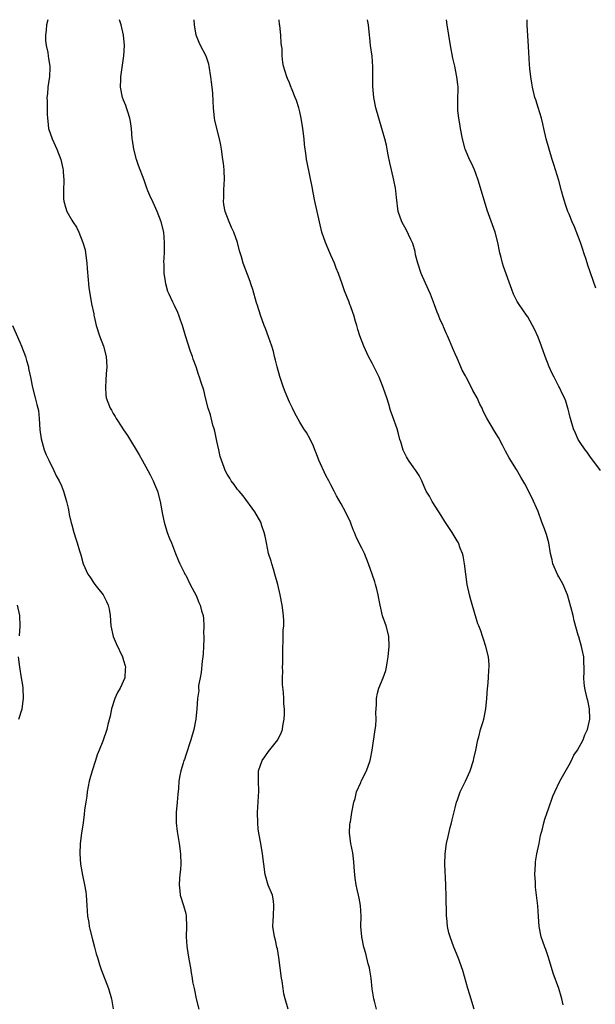
# Model space of a CAD drawing. Units: inches. Extents: x 2628000 to 2631000, y 1497000 to 1500000.
# Drawn here: x 2629005 to 2629116, y 1499810 to 1500000 of the extents above; entities that cross this region are included whole.
import ezdxf

# ---------------------------------------------------------------- set-up
doc = ezdxf.new("R2010")
doc.units = ezdxf.units.IN
doc.header["$MEASUREMENT"] = 0
doc.layers.add('LD26281497_10ft', color=72, linetype='Continuous')

msp = doc.modelspace()

# ---------------------------------------------------------------- linework, layer by layer
at = {"layer": 'LD26281497_10ft'}
for points, elevation in [([(2629010.37, 1500000), (2629010.13, 1499999), (2629010.03, 1499997.97), (2629009.9, 1499997), (2629009.92, 1499995.92), (2629010.03, 1499995), (2629010.35, 1499993.65), (2629010.46, 1499993), (2629010.51, 1499992.51), (2629010.78, 1499991), (2629010.76, 1499990.76), (2629010.72, 1499989), (2629010.63, 1499988.63), (2629010.4, 1499987), (2629010.31, 1499985.69), (2629010.22, 1499985), (2629010.26, 1499984.26), (2629010.27, 1499983), (2629010.25, 1499981.75), (2629010.3, 1499981), (2629010.39, 1499980.39), (2629010.52, 1499979), (2629011.21, 1499977), (2629012.12, 1499975), (2629012.88, 1499973), (2629013.29, 1499971.29), (2629013.33, 1499971), (2629013.34, 1499970.66), (2629013.48, 1499969), (2629013.43, 1499967), (2629013.43, 1499965.43), (2629013.47, 1499965), (2629013.8, 1499963.8), (2629014.07, 1499963), (2629015, 1499961.32), (2629015.19, 1499961), (2629015.93, 1499959.93), (2629016.35, 1499959), (2629017.16, 1499957), (2629017.57, 1499955.57), (2629017.68, 1499955), (2629017.93, 1499953), (2629017.95, 1499951.95), (2629018.18, 1499949.82), (2629018.2, 1499949), (2629018.28, 1499948.28), (2629018.83, 1499945.17), (2629019.23, 1499943.23), (2629019.25, 1499943), (2629019.31, 1499942.69), (2629019.73, 1499941), (2629020.37, 1499939), (2629021.11, 1499937), (2629021.64, 1499935), (2629021.77, 1499933), (2629021.67, 1499931.67), (2629021.6, 1499930.4), (2629021.48, 1499929), (2629021.58, 1499927.58), (2629021.64, 1499927), (2629022.4, 1499925), (2629022.64, 1499924.64), (2629023, 1499923.96), (2629023.39, 1499923.39), (2629023.6, 1499923), (2629024.65, 1499921.35), (2629025, 1499920.82), (2629025.77, 1499919.77), (2629028.03, 1499916.03), (2629028.56, 1499915), (2629029.67, 1499913), (2629030.13, 1499912.13), (2629030.71, 1499911), (2629031, 1499910.33), (2629031.52, 1499909), (2629032.05, 1499907), (2629032.49, 1499904.49), (2629032.81, 1499903), (2629033.44, 1499901), (2629033.84, 1499899.84), (2629034.23, 1499899), (2629035.04, 1499897), (2629035.57, 1499895.57), (2629035.84, 1499895), (2629036.7, 1499893.3), (2629036.84, 1499893), (2629037, 1499892.77), (2629037.86, 1499891), (2629039, 1499888.88), (2629039.53, 1499887.53), (2629039.79, 1499887), (2629040.07, 1499885.93), (2629040.34, 1499885), (2629040.44, 1499884.44), (2629040.49, 1499883), (2629040.44, 1499881.56), (2629040.48, 1499881), (2629040.47, 1499880.47), (2629040.44, 1499879), (2629040.38, 1499877.62), (2629040.31, 1499877), (2629040.18, 1499876.18), (2629039.98, 1499874.02), (2629039.76, 1499873), (2629039.49, 1499871.49), (2629039.48, 1499871), (2629039.5, 1499870.5), (2629039.27, 1499869), (2629039.13, 1499867), (2629038.95, 1499865), (2629038.57, 1499863), (2629037.97, 1499861), (2629037, 1499858.05), (2629036.76, 1499857.24), (2629036.66, 1499857), (2629036.51, 1499856.51), (2629036.04, 1499855), (2629035.85, 1499854.15), (2629035.67, 1499853), (2629035.59, 1499851.59), (2629035.47, 1499850.53), (2629035.37, 1499849), (2629035.18, 1499847), (2629035.16, 1499845), (2629035.34, 1499843.34), (2629035.72, 1499841), (2629035.98, 1499839), (2629036.07, 1499837), (2629036, 1499836), (2629035.89, 1499835), (2629035.78, 1499834.22), (2629035.71, 1499833), (2629035.87, 1499831.87), (2629035.94, 1499831), (2629036.59, 1499829), (2629037, 1499827.48), (2629037.11, 1499827), (2629037.16, 1499825), (2629037.09, 1499823), (2629037.19, 1499821.19), (2629037.44, 1499819.44), (2629037.68, 1499818.32), (2629037.9, 1499817), (2629038.03, 1499816.03), (2629038.24, 1499815), (2629038.33, 1499814.33), (2629038.61, 1499813), (2629038.66, 1499812.66), (2629039.02, 1499811.02), (2629039.55, 1499809)], 8180), ([(2629056.8, 1499809), (2629056.18, 1499811), (2629055.96, 1499811.96), (2629055.78, 1499813), (2629055.59, 1499814.41), (2629055.49, 1499815), (2629054.95, 1499819), (2629054.69, 1499820.69), (2629054.6, 1499821), (2629054.32, 1499822.32), (2629054.11, 1499823), (2629053.82, 1499825), (2629053.89, 1499826.11), (2629053.91, 1499827), (2629054.03, 1499829), (2629053.91, 1499829.91), (2629053.73, 1499831), (2629052.94, 1499832.94), (2629052.36, 1499835), (2629052.08, 1499837), (2629051.84, 1499839), (2629051.49, 1499841), (2629051.1, 1499843), (2629051, 1499843.84), (2629050.89, 1499845), (2629050.88, 1499847), (2629051.11, 1499851.11), (2629051.04, 1499853), (2629051.04, 1499855), (2629051.73, 1499857), (2629052.28, 1499857.72), (2629053, 1499858.75), (2629054.79, 1499861), (2629055.5, 1499862.5), (2629055.66, 1499863), (2629055.73, 1499863.73), (2629055.97, 1499865), (2629056.04, 1499865.96), (2629056.03, 1499867), (2629055.96, 1499867.96), (2629055.94, 1499869), (2629055.85, 1499870.15), (2629055.69, 1499871.69), (2629055.66, 1499873), (2629055.72, 1499874.27), (2629055.7, 1499875), (2629055.71, 1499875.71), (2629055.76, 1499877), (2629055.74, 1499878.26), (2629055.76, 1499879), (2629055.82, 1499879.82), (2629055.8, 1499881), (2629055.82, 1499882.18), (2629055.93, 1499883), (2629055.94, 1499883.94), (2629055.89, 1499885), (2629055.6, 1499887), (2629055.21, 1499889), (2629054.77, 1499891), (2629054.22, 1499893), (2629053.94, 1499893.94), (2629053.59, 1499895), (2629053.46, 1499895.46), (2629053, 1499897), (2629052.58, 1499899), (2629052.34, 1499900.34), (2629052.16, 1499901), (2629051.69, 1499902.31), (2629051.47, 1499903), (2629050.34, 1499905), (2629048.08, 1499908.08), (2629047.28, 1499909), (2629047, 1499909.35), (2629046.32, 1499910.32), (2629045.76, 1499911), (2629045.48, 1499911.48), (2629045, 1499912.27), (2629044.61, 1499913), (2629044.42, 1499913.58), (2629043.66, 1499915.66), (2629043.38, 1499917), (2629043, 1499918.68), (2629042.59, 1499920.59), (2629042.49, 1499921), (2629042.25, 1499921.75), (2629041.76, 1499923.76), (2629041.34, 1499925), (2629040.82, 1499927), (2629040.48, 1499928.48), (2629040, 1499930), (2629039.68, 1499931), (2629039.49, 1499931.49), (2629038.98, 1499933), (2629038.45, 1499934.45), (2629038.29, 1499935), (2629037.94, 1499935.94), (2629036.95, 1499939), (2629036.36, 1499941), (2629036.01, 1499941.99), (2629035.69, 1499943), (2629035.48, 1499943.48), (2629034.82, 1499944.82), (2629034.54, 1499945.46), (2629033.79, 1499947), (2629033.55, 1499947.55), (2629033.15, 1499949), (2629033, 1499949.91), (2629032.84, 1499951), (2629032.81, 1499952.81), (2629032.78, 1499953.22), (2629032.88, 1499955), (2629032.93, 1499956.93), (2629032.74, 1499959), (2629032.25, 1499961), (2629031.49, 1499963), (2629031, 1499964.14), (2629030.69, 1499964.69), (2629030.05, 1499966.05), (2629029.69, 1499967), (2629029.49, 1499967.49), (2629028.99, 1499969.01), (2629027.89, 1499971.89), (2629027.5, 1499973), (2629026.98, 1499975), (2629026.73, 1499976.73), (2629026.67, 1499977), (2629026.5, 1499979), (2629026.32, 1499980.32), (2629026.2, 1499981), (2629025.81, 1499982.19), (2629025.57, 1499983), (2629025.42, 1499983.42), (2629025, 1499984.46), (2629024.81, 1499985), (2629024.43, 1499987), (2629024.44, 1499988.44), (2629024.47, 1499989), (2629025.03, 1499993), (2629025.16, 1499995), (2629024.99, 1499997.01), (2629024.53, 1499999), (2629024.21, 1500000)], 8190), ([(2629073.84, 1499809), (2629073.41, 1499810.59), (2629073.28, 1499811), (2629072.96, 1499812.96), (2629072.76, 1499815), (2629072.55, 1499816.55), (2629072.45, 1499817), (2629072.23, 1499817.77), (2629071.75, 1499819.75), (2629071.39, 1499821), (2629070.96, 1499823), (2629070.81, 1499825), (2629070.84, 1499827), (2629070.74, 1499829), (2629070.47, 1499830.47), (2629070.35, 1499831), (2629070.12, 1499832.12), (2629069.9, 1499833), (2629069.71, 1499834.29), (2629069.63, 1499835), (2629069.6, 1499835.6), (2629069.45, 1499837.45), (2629069.22, 1499839.22), (2629068.89, 1499841), (2629068.63, 1499843), (2629068.7, 1499844.7), (2629068.74, 1499845), (2629068.8, 1499845.19), (2629069.08, 1499847), (2629069.46, 1499849), (2629069.68, 1499849.68), (2629069.98, 1499851), (2629070.8, 1499852.8), (2629070.87, 1499853), (2629071.89, 1499855), (2629072.6, 1499857), (2629072.68, 1499857.32), (2629072.99, 1499859), (2629073.48, 1499862.52), (2629073.59, 1499863), (2629073.69, 1499863.69), (2629073.77, 1499865), (2629073.72, 1499866.28), (2629073.75, 1499867), (2629073.8, 1499867.8), (2629073.8, 1499869), (2629074, 1499870), (2629074.27, 1499871), (2629075.09, 1499873), (2629075.61, 1499874.39), (2629075.73, 1499875), (2629075.85, 1499875.85), (2629076.08, 1499877), (2629076.28, 1499879), (2629076.22, 1499881), (2629075.68, 1499883), (2629074.95, 1499884.95), (2629074.51, 1499887), (2629074.26, 1499888.26), (2629074.17, 1499889), (2629073.91, 1499890.09), (2629073.65, 1499891), (2629073.47, 1499891.47), (2629073.01, 1499893), (2629072.29, 1499895), (2629071.48, 1499897), (2629071, 1499898.01), (2629069.99, 1499899.99), (2629069.58, 1499901), (2629069.4, 1499901.4), (2629069, 1499902.46), (2629068.77, 1499903), (2629067.83, 1499905), (2629067, 1499906.58), (2629066.09, 1499908.09), (2629065.65, 1499909), (2629065, 1499910.22), (2629064.61, 1499911), (2629064.04, 1499912.04), (2629062.68, 1499915), (2629062.22, 1499916.22), (2629061.89, 1499917), (2629061.68, 1499917.68), (2629061.02, 1499919.02), (2629060.31, 1499920.31), (2629059.82, 1499921), (2629059, 1499922.31), (2629058.07, 1499924.07), (2629057.62, 1499925), (2629057, 1499926.2), (2629056.17, 1499928.17), (2629055.86, 1499929), (2629055.13, 1499931.13), (2629054.62, 1499933), (2629054.31, 1499934.31), (2629054.13, 1499935), (2629053.93, 1499935.93), (2629053.6, 1499937), (2629053, 1499938.79), (2629052.4, 1499940.4), (2629052.13, 1499941), (2629051.4, 1499943), (2629050.84, 1499944.84), (2629050.67, 1499945.33), (2629049.95, 1499947.95), (2629049.58, 1499949), (2629049.44, 1499949.44), (2629048.09, 1499953), (2629047.78, 1499954.22), (2629047.53, 1499955), (2629047.38, 1499955.38), (2629047.02, 1499957), (2629046.27, 1499959), (2629045.86, 1499959.86), (2629045.35, 1499961), (2629044.59, 1499963), (2629044.33, 1499964.33), (2629044.29, 1499965), (2629044.37, 1499965.63), (2629044.36, 1499967), (2629044.41, 1499968.41), (2629044.46, 1499969), (2629044.4, 1499971), (2629044.28, 1499972.28), (2629044.19, 1499973), (2629043.91, 1499975), (2629043.77, 1499975.76), (2629043.51, 1499977), (2629043, 1499979), (2629042.61, 1499980.61), (2629042.54, 1499981), (2629042.33, 1499983), (2629042.3, 1499984.3), (2629042.2, 1499985.8), (2629042.11, 1499987), (2629041.95, 1499987.95), (2629041.86, 1499989), (2629041.53, 1499991), (2629041.44, 1499991.44), (2629040.96, 1499992.96), (2629039.88, 1499995), (2629039.6, 1499995.6), (2629038.98, 1499997), (2629038.66, 1499999), (2629038.62, 1500000)], 8200), ([(2629092.64, 1499809), (2629091.81, 1499811.81), (2629091.44, 1499813), (2629090.46, 1499816.46), (2629089.56, 1499819), (2629088.76, 1499821), (2629088.03, 1499823), (2629087.78, 1499823.78), (2629087.52, 1499825), (2629087.38, 1499826.62), (2629087.32, 1499827), (2629087.3, 1499827.3), (2629087.27, 1499830.73), (2629087.21, 1499833), (2629087.03, 1499837), (2629087.09, 1499839), (2629087.34, 1499841), (2629087.63, 1499842.37), (2629088.07, 1499844.07), (2629088.3, 1499845), (2629088.42, 1499845.58), (2629089, 1499847.88), (2629089.26, 1499849), (2629089.43, 1499849.43), (2629089.99, 1499851), (2629091.02, 1499853), (2629091.9, 1499855), (2629092.54, 1499857), (2629092.61, 1499857.39), (2629092.98, 1499859), (2629093.39, 1499861), (2629093.57, 1499861.57), (2629093.92, 1499863), (2629094.34, 1499864.34), (2629094.51, 1499865), (2629094.95, 1499867), (2629095.12, 1499869), (2629095.24, 1499871), (2629095.28, 1499871.28), (2629095.43, 1499873), (2629095.5, 1499874.5), (2629095.57, 1499875), (2629095.55, 1499875.55), (2629095.41, 1499877), (2629094.95, 1499879), (2629094.45, 1499880.45), (2629094.29, 1499881), (2629093.93, 1499882.07), (2629093.56, 1499883), (2629093.38, 1499883.38), (2629092.92, 1499884.92), (2629092.88, 1499885.12), (2629092.01, 1499888.01), (2629091.75, 1499889), (2629091.32, 1499891), (2629091.04, 1499893), (2629090.82, 1499895), (2629090.53, 1499896.53), (2629090.41, 1499897), (2629090, 1499898), (2629089.62, 1499899), (2629089.41, 1499899.41), (2629088.43, 1499901), (2629087, 1499903.16), (2629086.32, 1499904.32), (2629085.85, 1499905), (2629084.55, 1499907), (2629084.02, 1499908.02), (2629083.42, 1499909), (2629083, 1499909.9), (2629082.58, 1499911), (2629082.03, 1499912.03), (2629081.44, 1499913), (2629081, 1499913.5), (2629079.97, 1499915), (2629079.62, 1499915.62), (2629078.94, 1499916.94), (2629078.5, 1499918.5), (2629078.32, 1499919), (2629078.09, 1499920.09), (2629077.78, 1499921), (2629077, 1499923.33), (2629076.55, 1499924.55), (2629076.19, 1499925.81), (2629075.81, 1499927), (2629075.12, 1499929), (2629074.31, 1499931), (2629073.91, 1499931.91), (2629073, 1499933.69), (2629072.28, 1499935), (2629071.36, 1499937), (2629070.63, 1499939), (2629070.23, 1499940.23), (2629070.03, 1499941), (2629069.76, 1499941.76), (2629069.44, 1499943), (2629069.3, 1499943.31), (2629068.77, 1499944.77), (2629068.7, 1499945), (2629068.54, 1499945.46), (2629067.65, 1499947.65), (2629067.22, 1499949), (2629066.51, 1499951), (2629066.06, 1499952.06), (2629065.7, 1499953), (2629065, 1499954.58), (2629064.8, 1499955), (2629063.95, 1499957), (2629063.28, 1499959), (2629062.79, 1499961), (2629061.94, 1499965), (2629061.53, 1499967), (2629061.45, 1499967.45), (2629060.45, 1499972.45), (2629060.34, 1499973), (2629060.26, 1499973.74), (2629059.94, 1499975.94), (2629059.86, 1499977), (2629059.6, 1499979), (2629059.27, 1499981), (2629059, 1499982.23), (2629058.81, 1499983), (2629058.39, 1499984.39), (2629058.15, 1499985), (2629057.53, 1499986.47), (2629057.24, 1499987.24), (2629057, 1499987.79), (2629056.65, 1499988.65), (2629056.49, 1499989), (2629055.89, 1499991), (2629055.77, 1499991.77), (2629055.63, 1499993), (2629055.58, 1499994.42), (2629055.51, 1499995), (2629055.44, 1499995.44), (2629055.34, 1499997), (2629055.15, 1499998.85), (2629055.1, 1499999.1), (2629055.04, 1500000)], 8210), ([(2629109.87, 1499809.87), (2629109.59, 1499811), (2629109.44, 1499811.44), (2629108.99, 1499813.01), (2629107.94, 1499815.94), (2629107.01, 1499819.01), (2629106.51, 1499820.51), (2629106.29, 1499821), (2629105.92, 1499822.08), (2629105.63, 1499823), (2629105.22, 1499825), (2629105.08, 1499826.92), (2629104.96, 1499828.96), (2629104.54, 1499832.54), (2629104.5, 1499833), (2629104.49, 1499833.51), (2629104.41, 1499835), (2629104.49, 1499837), (2629104.53, 1499837.47), (2629104.78, 1499839), (2629105.2, 1499841), (2629105.49, 1499842.51), (2629105.84, 1499843.84), (2629106.09, 1499845), (2629106.28, 1499845.72), (2629106.73, 1499847), (2629107, 1499847.71), (2629107.84, 1499850.16), (2629108.23, 1499851), (2629109.21, 1499853), (2629111, 1499856.21), (2629111.43, 1499857), (2629111.94, 1499858.06), (2629112.59, 1499859), (2629113.71, 1499861), (2629114.06, 1499861.94), (2629114.55, 1499863), (2629114.99, 1499865), (2629114.95, 1499867), (2629114.6, 1499868.6), (2629114.49, 1499869), (2629114.01, 1499871), (2629113.92, 1499871.92), (2629113.87, 1499873), (2629113.91, 1499874.09), (2629113.92, 1499875), (2629113.86, 1499875.86), (2629113.81, 1499877), (2629113.53, 1499878.47), (2629113.41, 1499879), (2629112.86, 1499880.86), (2629112.77, 1499881.23), (2629111.95, 1499883.95), (2629111.75, 1499885), (2629111.34, 1499886.66), (2629110.67, 1499889), (2629110.2, 1499890.2), (2629109.85, 1499891), (2629109.55, 1499891.55), (2629109, 1499892.48), (2629108.82, 1499892.82), (2629107.88, 1499895), (2629107.72, 1499895.72), (2629107.38, 1499897), (2629107.08, 1499899), (2629106.65, 1499900.65), (2629106.24, 1499901.76), (2629105.75, 1499903), (2629105, 1499905.09), (2629103.79, 1499907.79), (2629102.43, 1499910.43), (2629101.71, 1499911.71), (2629100.84, 1499913.16), (2629099.42, 1499915.42), (2629098.72, 1499916.72), (2629098.13, 1499917.87), (2629097.35, 1499919.35), (2629096.58, 1499920.58), (2629095.1, 1499923.1), (2629094.43, 1499924.43), (2629094.19, 1499925), (2629093.78, 1499925.78), (2629093.22, 1499927), (2629092.42, 1499928.42), (2629092.14, 1499929), (2629091.1, 1499931), (2629091, 1499931.23), (2629090.38, 1499932.38), (2629090.08, 1499933), (2629089.36, 1499934.64), (2629089, 1499935.5), (2629088.53, 1499936.53), (2629087.91, 1499938.09), (2629087.53, 1499939), (2629087.35, 1499939.35), (2629086.75, 1499940.75), (2629086.66, 1499941), (2629086.1, 1499942.1), (2629085.76, 1499943), (2629085.52, 1499943.52), (2629085, 1499944.97), (2629084.23, 1499947), (2629083.88, 1499947.88), (2629082.43, 1499951), (2629081.77, 1499953), (2629081.36, 1499954.64), (2629081.26, 1499955.25), (2629080.82, 1499956.82), (2629080.44, 1499957.56), (2629079.53, 1499959.53), (2629079, 1499960.38), (2629078.69, 1499961), (2629078.03, 1499963), (2629077.67, 1499965.67), (2629077.57, 1499967), (2629077.46, 1499967.46), (2629077.19, 1499969), (2629076.69, 1499971), (2629076.39, 1499972.39), (2629076.09, 1499973.91), (2629075.91, 1499975), (2629075.76, 1499975.76), (2629075.46, 1499977), (2629075, 1499978.52), (2629074.87, 1499979), (2629074.24, 1499981), (2629073.67, 1499983), (2629073.3, 1499985), (2629073.12, 1499987.12), (2629073.11, 1499989), (2629073.12, 1499990.88), (2629072.99, 1499992.99), (2629072.69, 1499995), (2629072.52, 1499996.52), (2629072.45, 1499997), (2629072.28, 1499999), (2629072.11, 1500000)], 8220), ([(2629117.06, 1499913), (2629115, 1499915.74), (2629114.51, 1499916.51), (2629114.11, 1499917), (2629113, 1499918.6), (2629112.75, 1499919), (2629112.22, 1499920.22), (2629111.83, 1499921), (2629111.24, 1499923), (2629111.21, 1499923.21), (2629111, 1499924.06), (2629110.84, 1499924.84), (2629110.78, 1499925), (2629110.37, 1499926.37), (2629110.1, 1499927), (2629109.72, 1499927.72), (2629109.11, 1499929), (2629109, 1499929.19), (2629108.09, 1499931), (2629107.71, 1499931.71), (2629107.17, 1499933), (2629106.36, 1499935), (2629105.64, 1499937), (2629105, 1499938.74), (2629104.3, 1499940.3), (2629103.94, 1499941), (2629103, 1499942.68), (2629102.79, 1499943), (2629101.36, 1499945), (2629101, 1499945.6), (2629100.26, 1499947), (2629099.92, 1499947.92), (2629098.36, 1499952.36), (2629098.15, 1499953), (2629097.87, 1499954.13), (2629097.64, 1499955), (2629097.24, 1499957), (2629096.71, 1499959), (2629095.21, 1499963.21), (2629094.64, 1499965), (2629093.47, 1499969), (2629093, 1499970.32), (2629092.73, 1499971), (2629092.19, 1499972.19), (2629091.79, 1499973), (2629091, 1499974.86), (2629090.95, 1499975), (2629090.44, 1499977), (2629090.06, 1499979), (2629089.93, 1499979.93), (2629089.72, 1499981), (2629089.55, 1499982.45), (2629089.52, 1499983), (2629089.53, 1499985), (2629089.57, 1499986.43), (2629089.56, 1499987), (2629089.49, 1499987.49), (2629089.35, 1499989), (2629089.28, 1499989.28), (2629088.94, 1499991), (2629088.57, 1499992.57), (2629088.1, 1499995), (2629087.76, 1499997), (2629087.44, 1499999), (2629087.31, 1500000)], 8230), ([(2629116.15, 1499948.15), (2629114.63, 1499952.63), (2629114.3, 1499953.7), (2629113.87, 1499955), (2629113.63, 1499955.63), (2629113.19, 1499957), (2629113, 1499957.52), (2629112.01, 1499960.01), (2629111.57, 1499961), (2629111, 1499962.45), (2629110.77, 1499963), (2629110.3, 1499964.3), (2629110.1, 1499965), (2629109.83, 1499965.83), (2629109.54, 1499967), (2629108.99, 1499968.99), (2629108.4, 1499971), (2629108.07, 1499972.07), (2629107.75, 1499973), (2629107.13, 1499975), (2629106.6, 1499977), (2629106.14, 1499979), (2629105.9, 1499979.9), (2629105.64, 1499981), (2629105, 1499983.03), (2629104.55, 1499984.55), (2629104.4, 1499985), (2629103.91, 1499987), (2629103.77, 1499987.77), (2629103.58, 1499989), (2629103.44, 1499990.56), (2629103.36, 1499991.35), (2629103.17, 1499994.83), (2629102.92, 1499999), (2629102.9, 1500000)], 8240), ([(2629003.59, 1499941), (2629005, 1499937.78), (2629005.32, 1499937), (2629006.05, 1499935), (2629006.25, 1499934.25), (2629006.62, 1499933), (2629006.67, 1499932.67), (2629007.02, 1499930.98), (2629007.4, 1499929), (2629007.95, 1499927), (2629008.25, 1499925.75), (2629008.47, 1499925), (2629008.56, 1499924.56), (2629008.71, 1499923), (2629008.83, 1499920.83), (2629009.09, 1499919.09), (2629009.7, 1499917), (2629010.03, 1499916.03), (2629010.56, 1499915), (2629011.54, 1499913), (2629011.98, 1499911.98), (2629012.54, 1499911), (2629013, 1499910.01), (2629013.4, 1499909), (2629014.01, 1499907), (2629014.31, 1499905.69), (2629014.45, 1499905), (2629014.52, 1499904.52), (2629014.88, 1499902.88), (2629015, 1499902.52), (2629015.4, 1499901), (2629015.81, 1499899.81), (2629016.06, 1499899), (2629016.49, 1499897.51), (2629016.74, 1499896.74), (2629017.23, 1499895), (2629018.12, 1499893), (2629018.47, 1499892.47), (2629019.48, 1499891), (2629021.04, 1499889), (2629021.72, 1499887.72), (2629022.04, 1499887), (2629022.22, 1499886.22), (2629022.39, 1499885), (2629022.53, 1499883), (2629022.96, 1499880.96), (2629023.57, 1499879.57), (2629024.77, 1499877), (2629025, 1499876.32), (2629025.31, 1499875.31), (2629025.35, 1499875), (2629025.33, 1499874.67), (2629025.26, 1499873), (2629024.36, 1499871), (2629023.83, 1499870.17), (2629023.34, 1499869), (2629022.68, 1499867), (2629022.4, 1499865.6), (2629021.96, 1499863.96), (2629021.76, 1499863), (2629021, 1499860.72), (2629020.28, 1499859), (2629019.92, 1499858.08), (2629019.55, 1499857), (2629018.92, 1499855), (2629018.38, 1499853), (2629017.99, 1499851), (2629017.89, 1499850.11), (2629017.69, 1499849), (2629017.48, 1499847.48), (2629017.39, 1499846.61), (2629017.18, 1499845), (2629016.9, 1499843), (2629016.64, 1499841), (2629016.54, 1499839), (2629016.71, 1499837), (2629017.1, 1499834.9), (2629017.48, 1499833), (2629017.69, 1499831.69), (2629017.77, 1499831), (2629017.92, 1499829), (2629017.98, 1499827.98), (2629018.06, 1499827), (2629018.28, 1499825.72), (2629018.37, 1499825), (2629018.47, 1499824.47), (2629019, 1499822.46), (2629019.4, 1499821), (2629019.73, 1499819.73), (2629019.94, 1499819), (2629020.38, 1499817.62), (2629020.66, 1499816.66), (2629022.07, 1499813), (2629022.67, 1499811), (2629023, 1499809.11)], 8170), ([(2629004.91, 1499881.09), (2629005.06, 1499882.94), (2629004.97, 1499885.03), (2629004.55, 1499887)], 8160), ([(2629004.8, 1499865), (2629005.41, 1499867), (2629005.67, 1499869), (2629005.6, 1499871), (2629005.55, 1499871.55), (2629005.32, 1499873), (2629004.96, 1499875), (2629004.72, 1499877)], 8160)]:
    msp.add_lwpolyline(points, dxfattribs=dict(at, elevation=elevation))

doc.saveas('drawing.dxf')
